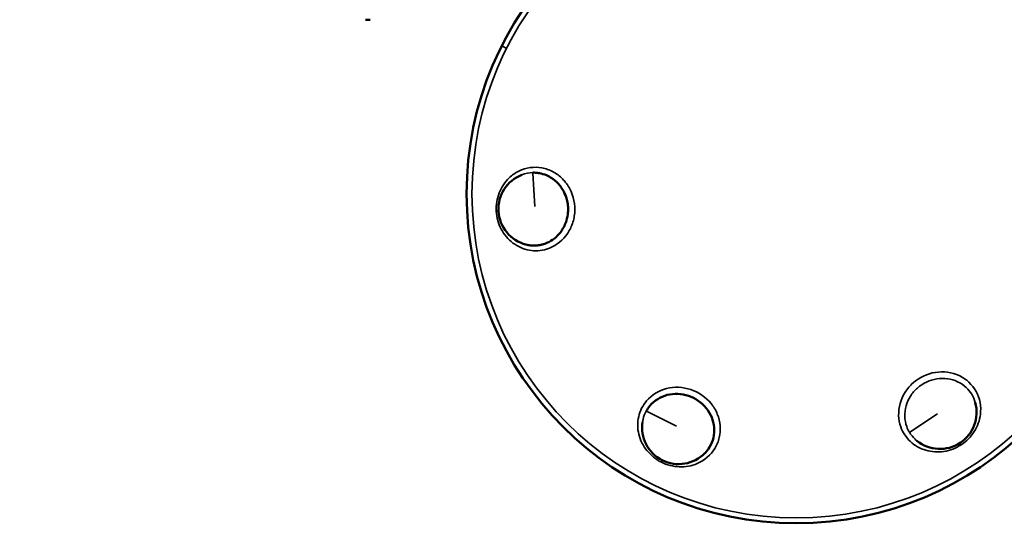
# Model space of a CAD drawing. Units: millimetres. Extents: x -797 to 23426, y -8308 to 10071.
# Drawn here: x 1833 to 2359, y -4681 to -4411 of the extents above; entities that cross this region are included whole.
import ezdxf

# ---------------------------------------------------------------- set-up
doc = ezdxf.new("R2010")
doc.units = ezdxf.units.MM
doc.header["$MEASUREMENT"] = 0
doc.layers.add('MD_Visible', color=7, linetype='Continuous', lineweight=50)
doc.layers.add('MD_Visible Narrow', color=7, linetype='Continuous', lineweight=35)
doc.styles.get("Standard").update_dxf_attribs({"font": 'square721_bt_roman.ttf'})
doc.dimstyles.get("Standard").update_dxf_attribs({"dimtxt": 200, "dimasz": 100, "dimexe": 0.18, "dimexo": 0.0625, "dimgap": 40, "dimtad": 1, "dimdec": 0, "dimlfac": 0.1, "dimrnd": 5, "dimzin": 0, "dimdsep": 46, "dimtxsty": 'Standard', "dimcen": 0.09, "dimse1": 1, "dimse2": 1, "dimadec": 0, "dimazin": 0, "dimtfac": 1, "dimtdec": 0, "dimtofl": 0, "dimtmove": 0, "dimatfit": 3, "dimfxl": 1, "dimtolj": 1, "dimtzin": 0, "dimarcsym": 0})

# ---------------------------------------------------------------- blocks, each defined once
blk = doc.blocks.new('CustomObjectsInViewport6_0')
at = {"layer": 'MD_Visible'}
for p, q in [((8806.6, 33321.83), (8804.01, 33321.83)), ((8898.54, 33242.64), (8898.54, 33242.64)), ((8954.25, 33118.53), (8954.25, 33118.53))]:
    blk.add_line(p, q, dxfattribs=at)
at = {"layer": 'MD_Visible', "extrusion": (0, 0, -1)}
blk.add_circle((-9033.88, 33228.83), 175.88, dxfattribs=at)
for centre, radius, start, end in [((-8894.55, 33220.73), 19.58, 284.4895, 68.8573), ((-9033.88, 33228.83), 136.04, 4.5202, 4.5221), ((-9033.88, 33228.83), 136.04, 348.8252, 348.8258), ((-9033.88, 33228.83), 136.04, 228.8231, 228.8258), ((-9033.88, 33228.83), 136.04, 304.5202, 304.5207), ((-9110.56, 33112.22), 19.58, 164.4885, 308.859), ((-8971.23, 33104.12), 19.58, 224.49, 8.8582), ((-9033.88, 33228.83), 136.04, 244.5202, 244.5207)]:
    blk.add_arc(centre, radius, start, end, dxfattribs=at)
at = {"layer": 'MD_Visible'}
for points, knots in [([(8893.42, 33240.15), (8894.28, 33240.17), (8895.13, 33240.12), (8895.98, 33240.01), (8896.26, 33239.97), (8896.54, 33239.93), (8896.82, 33239.87), (8898.12, 33239.64), (8899.4, 33239.25), (8900.62, 33238.73), (8901.09, 33238.52), (8901.56, 33238.3), (8902.02, 33238.05), (8903.04, 33237.51), (8904.01, 33236.86), (8904.92, 33236.12), (8905.46, 33235.68), (8905.99, 33235.2), (8906.49, 33234.69), (8907.23, 33233.93), (8907.92, 33233.1), (8908.53, 33232.22), (8909.01, 33231.54), (8909.45, 33230.82), (8909.84, 33230.08), (8910.52, 33228.78), (8911.08, 33227.36), (8911.47, 33225.9), (8911.76, 33224.82), (8911.96, 33223.72), (8912.07, 33222.64), (8912.12, 33222.15), (8912.15, 33221.68), (8912.16, 33221.19), (8912.17, 33220.85), (8912.18, 33220.51), (8912.17, 33220.16), (8912.16, 33219.72), (8912.14, 33219.28), (8912.1, 33218.84), (8911.98, 33217.39), (8911.71, 33215.95), (8911.28, 33214.56), (8911.14, 33214.1), (8910.99, 33213.65), (8910.82, 33213.21), (8910.42, 33212.19), (8909.95, 33211.21), (8909.4, 33210.27), (8908.98, 33209.57), (8908.52, 33208.89), (8908.03, 33208.25), (8907.33, 33207.35), (8906.57, 33206.53), (8905.74, 33205.78), (8904.55, 33204.72), (8903.24, 33203.82), (8901.84, 33203.11), (8900.93, 33202.65), (8899.99, 33202.27), (8899.03, 33201.98), (8898.39, 33201.78), (8897.74, 33201.62), (8897.08, 33201.5), (8896.63, 33201.42), (8896.18, 33201.36), (8895.74, 33201.31), (8895.68, 33201.31), (8895.61, 33201.3), (8895.55, 33201.29), (8894.94, 33201.24), (8894.32, 33201.21), (8893.69, 33201.23), (8892.96, 33201.24), (8892.22, 33201.3), (8891.5, 33201.4), (8891.44, 33201.41), (8891.38, 33201.42), (8891.31, 33201.43), (8891.18, 33201.45), (8891.04, 33201.48), (8890.9, 33201.5), (8890.49, 33201.58), (8890.09, 33201.66), (8889.69, 33201.77)], [2.969746, 2.969746, 2.969746, 2.969746, 3.22816, 3.22816, 3.22816, 3.3143, 3.3143, 3.3143, 3.711913, 3.711913, 3.711913, 3.866684, 3.866684, 3.866684, 4.210886, 4.210886, 4.210886, 4.419067, 4.419067, 4.419067, 4.730118, 4.730118, 4.730118, 4.971451, 4.971451, 4.971451, 5.394615, 5.394615, 5.394615, 5.710103, 5.710103, 5.710103, 5.852188, 5.852188, 5.852188, 5.950715, 5.950715, 5.950715, 6.076218, 6.076218, 6.076218, 6.492207, 6.492207, 6.492207, 6.628601, 6.628601, 6.628601, 6.942817, 6.942817, 6.942817, 7.180984, 7.180984, 7.180984, 7.511209, 7.511209, 7.511209, 7.981968, 7.981968, 7.981968, 8.285751, 8.285751, 8.285751, 8.487522, 8.487522, 8.487522, 8.625289, 8.625289, 8.625289, 8.645023, 8.645023, 8.645023, 8.832762, 8.832762, 8.832762, 9.053081, 9.053081, 9.053081, 9.07169, 9.07169, 9.07169, 9.114326, 9.114326, 9.114326, 9.238178, 9.238178, 9.238178, 9.238178]), ([(8953.84, 33112.85), (8954.4, 33113.85), (8957.13, 33117.82), (8963.1, 33121.52), (8970.77, 33122.3), (8978.46, 33120.9), (8985.12, 33116.28), (8989.04, 33109.63), (8990.38, 33104.12), (8989.99, 33098.55), (8988.1, 33093.88), (8986.15, 33091.39), (8985.23, 33090.44)], [2.969742, 2.969742, 2.969742, 2.969742, 3.3143, 4.419067, 4.971451, 5.523834, 6.628601, 7.180984, 7.733368, 8.285751, 8.838135, 9.237136, 9.237136, 9.237136, 9.237136])]:
    blk.add_open_spline(points, degree=3, knots=knots, dxfattribs=at)
for points in [[(8889.69, 33201.77), (8889.68, 33201.77), (8889.67, 33201.77), (8889.65, 33201.78)], [(8985.23, 33090.44), (8985.22, 33090.43), (8985.2, 33090.41), (8985.19, 33090.4)]]:
    blk.add_open_spline(points, degree=3, dxfattribs=at)
at = {"layer": 'MD_Visible Narrow'}
for p, q in [((8879.06, 33306.6), (8876.72, 33307.78)), ((8893.43, 33239.94), (8894.47, 33222.16)), ((8873.91, 33219.53), (8874.95, 33219.59)), ((8889.38, 33199.25), (8889.38, 33199.25)), ((8954.03, 33112.76), (8969.95, 33104.76)), ((9094.48, 33101.64), (9109.36, 33111.43)), ((9121.92, 33094.94), (9121.34, 33095.81)), ((8961.96, 33085.66), (8962.42, 33086.59))]:
    blk.add_line(p, q, dxfattribs=at)
at = {"layer": 'MD_Visible Narrow', "extrusion": (0, 0, -1)}
blk.add_circle((-9033.88, 33228.83), 173, dxfattribs=at)
at = {"layer": 'MD_Visible Narrow'}
for centre, start, end in [((9088.17, 33146.27), 298.6561582234061, 298.6562400099268), ((8989.52, 33140.53), 238.5323, 238.5326), ((8989.52, 33140.53), 248.0017, 248.0025)]:
    blk.add_arc(centre, 19.68, start, end, dxfattribs=at)
at = {"layer": 'MD_Visible Narrow', "extrusion": (0, 0, -1)}
for start, end in [(229.5895, 229.5901), (289.59, 289.5901)]:
    blk.add_arc((-9033.88, 33228.83), 131.04, start, end, dxfattribs=at)
at = {"layer": 'MD_Visible Narrow'}
for points, knots in [([(8873.85, 33219.53), (8874.05, 33216.2), (8875.86, 33209.62), (8882.34, 33201.96), (8891.27, 33198.03), (8901.97, 33198.64), (8910.17, 33204.34), (8914.48, 33212.05), (8916.5, 33220.78), (8914.66, 33229.88), (8909.45, 33237.02), (8904.26, 33240.92), (8896.21, 33243.76), (8887.56, 33242.55), (8879.63, 33237.02), (8874.7, 33229.6), (8873.66, 33222.86), (8873.85, 33219.53)], [-11.600052, -11.600052, -11.600052, -11.600052, -10.771477, -9.942901, -9.114326, -8.285751, -7.180984, -6.628601, -6.076218, -4.971451, -4.419067, -3.866684, -3.3143, -2.209534, -1.65715, -0.828575, 0, 0, 0, 0]), ([(9121.95, 33094.89), (9124.74, 33096.73), (9129.53, 33101.59), (9132.53, 33109.97), (9132.24, 33119.64), (9128.04, 33127.29), (9119.2, 33133.26), (9108, 33134.81), (9097.5, 33129.85), (9090.23, 33121.33), (9087.81, 33112.63), (9089.6, 33103.19), (9094.3, 33096.03), (9102.79, 33091.22), (9112.8, 33090.59), (9119.16, 33093.06), (9121.95, 33094.89)], [-11.600049, -11.600049, -11.600049, -11.600049, -10.771474, -9.942899, -9.390516, -8.28575, -7.733366, -6.6286, -5.523833, -4.97145, -3.866683, -3.3143, -2.485725, -1.65715, -0.828575, 0, 0, 0, 0]), ([(9094.3, 33101.53), (9093.72, 33102.5), (9092.44, 33105.2), (9091.18, 33111.83), (9093.29, 33119.43), (9099.64, 33126.87), (9108.81, 33131.21), (9118.59, 33129.85), (9125.9, 33124.92), (9128.56, 33120.51), (9129.42, 33117.45)], [2.96981, 2.96981, 2.96981, 2.96981, 3.3143, 3.866683, 4.97145, 5.523833, 6.6286, 7.733366, 8.28575, 9.242179, 9.242179, 9.242179, 9.242179]), ([(8961.92, 33085.59), (8964.9, 33084.09), (8968.2, 33083.24), (8971.5, 33083.11), (8974.79, 33082.97), (8978.09, 33083.56), (8981.04, 33084.82), (8984.99, 33086.5), (8988.32, 33089.37), (8990.49, 33092.94), (8991.58, 33094.73), (8992.37, 33096.69), (8992.84, 33098.73), (8993.31, 33100.78), (8993.47, 33102.9), (8993.29, 33105.02), (8993.11, 33107.13), (8992.6, 33109.24), (8991.78, 33111.24), (8990.96, 33113.25), (8989.84, 33115.15), (8988.46, 33116.86), (8985.69, 33120.28), (8981.88, 33122.92), (8977.67, 33124.34), (8975.57, 33125.05), (8973.36, 33125.45), (8971.16, 33125.54), (8968.97, 33125.63), (8966.77, 33125.4), (8964.68, 33124.86), (8960.49, 33123.78), (8956.72, 33121.44), (8954, 33118.25), (8951.97, 33115.85), (8950.53, 33112.97), (8949.82, 33109.91), (8949.11, 33106.85), (8949.13, 33103.59), (8949.89, 33100.47), (8950.65, 33097.35), (8952.14, 33094.36), (8954.21, 33091.79), (8956.28, 33089.22), (8958.94, 33087.09), (8961.92, 33085.59)], [-11.600052, -11.600052, -11.600052, -11.600052, -10.771477, -10.771477, -10.771477, -9.942901, -9.942901, -9.942901, -8.838135, -8.838135, -8.838135, -8.285751, -8.285751, -8.285751, -7.733368, -7.733368, -7.733368, -7.180984, -7.180984, -7.180984, -6.628601, -6.628601, -6.628601, -5.523834, -5.523834, -5.523834, -4.971451, -4.971451, -4.971451, -4.419067, -4.419067, -4.419067, -3.3143, -3.3143, -3.3143, -2.485725, -2.485725, -2.485725, -1.65715, -1.65715, -1.65715, -0.828575, -0.828575, -0.828575, 0, 0, 0, 0]), ([(8951.89, 33107.17), (8951.96, 33107.58), (8952.34, 33109.56), (8953.07, 33111.45), (8953.84, 33112.85)], [2.3617181, 2.3617181, 2.3617181, 2.3617181, 2.4857254, 2.9696904, 2.9696904, 2.9696904, 2.9696904]), ([(9098.25, 33097), (9097.92, 33097.26), (9096.4, 33098.58), (9095.13, 33100.16), (9094.3, 33101.53)], [2.3616348, 2.3616348, 2.3616348, 2.3616348, 2.4857249, 2.9697414, 2.9697414, 2.9697414, 2.9697414])]:
    blk.add_open_spline(points, degree=3, knots=knots, dxfattribs=at)
for points in [[(8887.49, 33238.98), (8889.39, 33239.71), (8891.4, 33240.11), (8893.42, 33240.15)], [(8951.89, 33107.13), (8951.89, 33107.14), (8951.89, 33107.16), (8951.89, 33107.17)], [(9098.27, 33096.97), (9098.26, 33096.98), (9098.25, 33096.99), (9098.25, 33097)]]:
    blk.add_open_spline(points, degree=3, dxfattribs=at)
blk = doc.blocks.new('*D15')
at = {"color": 0, "lineweight": -2, "transparency": 16777216}
blk.add_line((-300.85, 185.95), (-300.85, -8108.35), dxfattribs=at)
at = {"color": 0, "transparency": 16777216}
for points in [[(-334.19, 185.95), (-267.52, 185.95), (-300.85, 385.95)], [(-334.19, -8108.35), (-267.52, -8108.35), (-300.85, -8308.35)]]:
    blk.add_solid(points, dxfattribs=at)
at = {"layer": 'Defpoints', "color": 0, "transparency": 16777216}
for p in [(4863.26, 385.95), (-300.85, -8308.35), (7247.61, -8308.35)]:
    blk.add_point(p, dxfattribs=at)
at = {"color": 0, "transparency": 16777216, "insert": (-560.08, -3961.2), "char_height": 350, "attachment_point": 5, "rotation": 90}
blk.add_mtext('\\A1;870', dxfattribs=at)

msp = doc.modelspace()

# ---------------------------------------------------------------- block references
msp.add_blockref('CustomObjectsInViewport6_0', (-6786.04, -37732.48))

# ---------------------------------------------------------------- dimensions: what is measured, and where the dimension line sits
dim = msp.add_linear_dim(base=(-300.85, -8308.35), p1=(4863.26, 385.95), p2=(7247.61, -8308.35), angle=90, dimstyle='Standard', override={"dimtxt": 350, "dimasz": 200, "dimgap": 80})
dim.commit()
dim.dimension.update_dxf_attribs({"geometry": '*D15', "text_midpoint": (-560.08, -3961.2)})

doc.saveas('drawing.dxf')
